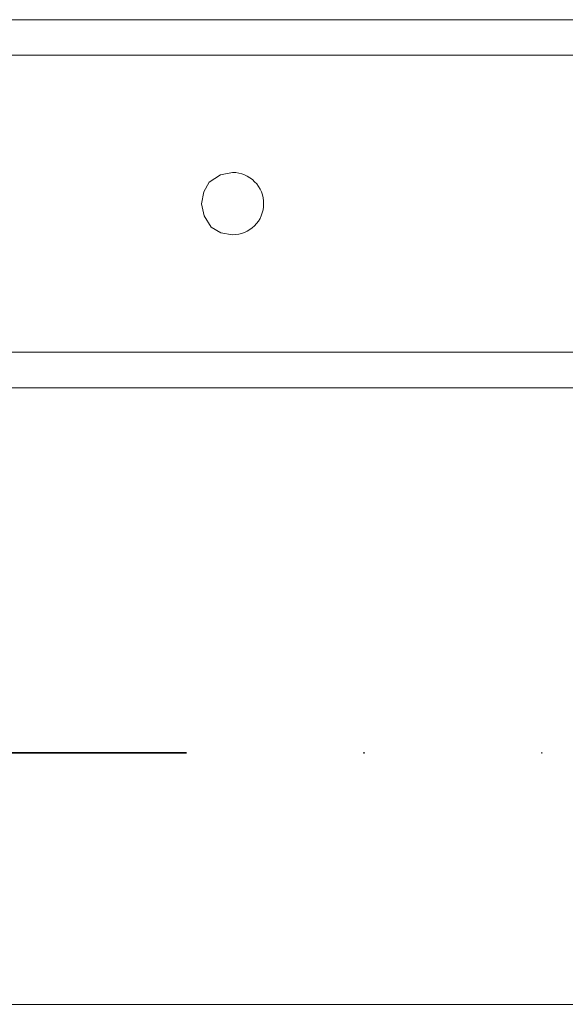
# Model space of a CAD drawing. Units: millimetres. Extents: x -8648 to 20659, y -34386 to 121930.
# Drawn here: x -1816 to -1739, y -31902 to -31763 of the extents above; entities that cross this region are included whole.
import ezdxf

# ---------------------------------------------------------------- set-up
doc = ezdxf.new("R2010")
doc.units = ezdxf.units.MM
doc.linetypes.add('DIVIDE2', pattern=[0.625, 0.25, -0.125, 0, -0.125, 0, -0.125])
for name, color, linetype, lineweight in [('2DH_OBP', 51, 'Continuous', 18), ('2DH_PLS_Z', 240, 'Continuous', 35), ('INST.GAZU', 2, 'DIVIDE2', 35)]:
    doc.layers.add(name, color=color, linetype=linetype, lineweight=lineweight)
doc.layers.add('at_Entity', color=7, linetype='Continuous')

# ---------------------------------------------------------------- blocks, each defined once
blk = doc.blocks.new('A$C5F6165D2')
at = {"layer": 'at_Entity', "color": 7, "lineweight": 20}
for p, q in [((1407.01, 498.57), (1405.41, 497.57)), ((1408.71, 498.91), (1407.01, 498.57)), ((1405.41, 497.57), (1404.63, 496.19)), ((1404.63, 496.19), (1404.33, 494.49)), ((1404.33, 494.49), (1404.68, 492.8)), ((1404.68, 492.8), (1405.66, 491.19)), ((1405.66, 491.19), (1407.03, 490.41)), ((1407.03, 490.41), (1408.71, 490.11))]:
    blk.add_line(p, q, dxfattribs=at)
for points in [[(1632.18, 520.51), (1365.26, 520.51)], [(1367.61, 515.5), (1629.79, 515.5)], [(1631.14, 473.51), (1366.2, 473.51)], [(1363.6, 468.47), (1633.79, 468.47)], [(1763.71, 381.34), (653.26, 381.34)]]:
    blk.add_lwpolyline(points, dxfattribs=at)
for centre, radius, start, end in [((1408.7, 494.53), 4.39, 359.5181, 89.882), ((1408.72, 494.48), 4.37, 269.8655, 0.1345)]:
    blk.add_arc(centre, radius, start, end, dxfattribs=at)
blk = doc.blocks.new('A$C1E0E55D0')
at = {"layer": '2DH_OBP', "color": 51, "lineweight": 20}
blk.add_blockref('A$C5F6165D2', (0, 0), dxfattribs=at)

msp = doc.modelspace()

# ---------------------------------------------------------------- linework, layer by layer
at = {"layer": 'INST.GAZU', "ltscale": 200}
msp.add_line((-4472.03, -31866.26), (-1115.98, -31866.26), dxfattribs=at)

# ---------------------------------------------------------------- block references
at = {"layer": '2DH_PLS_Z'}
msp.add_blockref('A$C1E0E55D0', (-3195.04, -32283.14), dxfattribs=at)

doc.saveas('drawing.dxf')
